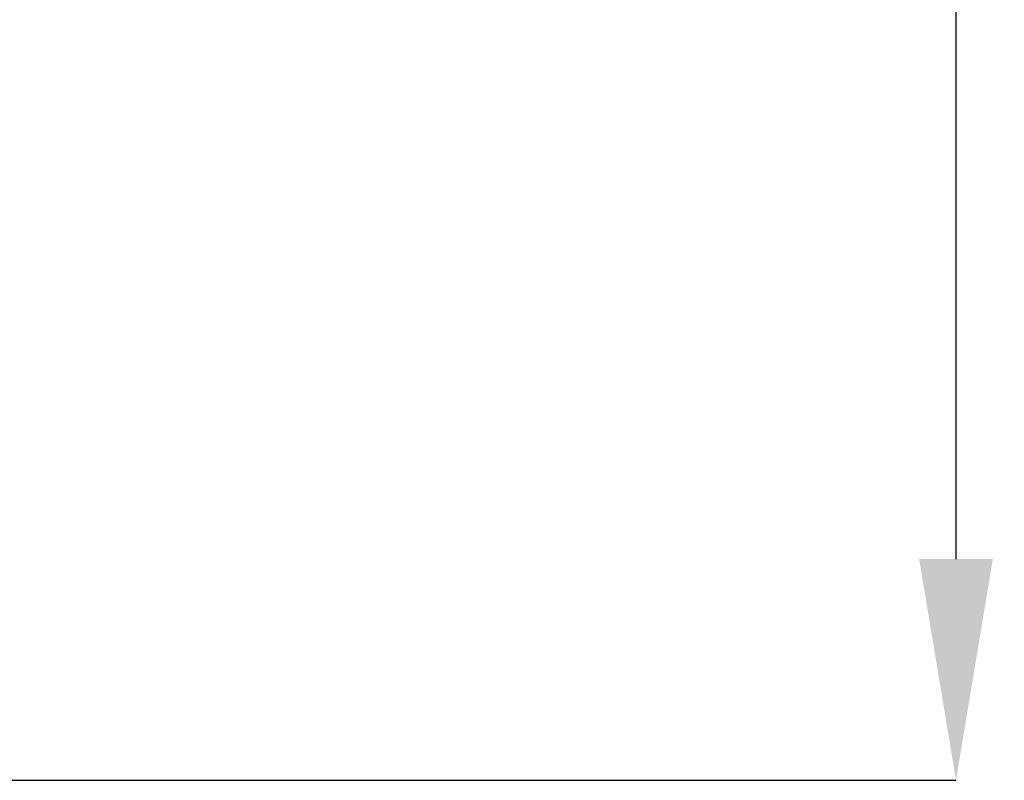
# Model space of a CAD drawing. Units: millimetres. Extents: x 41 to 856, y -649 to 267.
# Drawn here: x 692 to 763, y -38 to 17 of the extents above; entities that cross this region are included whole.
import ezdxf

# ---------------------------------------------------------------- set-up
doc = ezdxf.new("R2010")
doc.units = ezdxf.units.MM
doc.header["$PDSIZE"] = -1
doc.layers.add('COTES', color=10, linetype='Continuous')
doc.styles.add('SLDTEXTSTYLE0', font='TXT', dxfattribs={"width": 0.75})
doc.dimstyles.new('SLDDIMSTYLE4', dxfattribs={"dimtxt": 3.5, "dimasz": 4, "dimexe": 0, "dimexo": 0.0625, "dimgap": 0.875, "dimtad": 1, "dimtoh": 1, "dimdec": 1, "dimlfac": 4, "dimrnd": 1e-09, "dimzin": 12, "dimdsep": 46, "dimtxsty": 'SLDTEXTSTYLE0', "dimsah": 1, "dimcen": 0.09, "dimadec": 0, "dimazin": 0, "dimtfac": 1, "dimtofl": 0, "dimtmove": 0, "dimatfit": 3, "dimfxl": 0, "dimtolj": 1, "dimtzin": 12, "dimarcsym": 0})

# ---------------------------------------------------------------- blocks, each defined once
blk = doc.blocks.new('*D11')
at = {"layer": 'COTES', "color": 0, "linetype": 'Continuous', "lineweight": -2}
for p, q in [((672.025, 190.769), (759.809, 190.769)), ((759.809, 174.769), (759.809, -22.397)), ((672.025, -38.397), (759.809, -38.397))]:
    blk.add_line(p, q, dxfattribs=at)
at = {"layer": 'COTES', "color": 0, "linetype": 'Continuous'}
for points in [[(757.142, 174.769), (762.476, 174.769), (759.809, 190.769)], [(757.142, -22.397), (762.476, -22.397), (759.809, -38.397)]]:
    blk.add_solid(points, dxfattribs=at)
at = {"layer": 'Defpoints', "color": 0, "linetype": 'Continuous'}
for p in [(671.963, 190.769), (671.963, -38.397), (759.809, -38.397)]:
    blk.add_point(p, dxfattribs=at)
at = {"layer": 'COTES', "color": 0, "linetype": 'Continuous', "lineweight": 0, "insert": (744.934, 76.252), "char_height": 14, "attachment_point": 2, "rotation": 90, "style": 'SLDTEXTSTYLE0'}
blk.add_mtext('\\A1;%%c229.2', dxfattribs=at)

msp = doc.modelspace()

# ---------------------------------------------------------------- dimensions: what is measured, and where the dimension line sits
at = {"layer": 'COTES', "linetype": 'Continuous', "lineweight": 0}
dim = msp.add_linear_dim(base=(759.808847, -38.396712), p1=(671.962868, 190.76867), p2=(671.962868, -38.396712), angle=90, text='%%c<>', dimstyle='SLDDIMSTYLE4', override={"dimtxt": 14, "dimasz": 16, "dimlfac": 1}, dxfattribs=at)
dim.commit()
dim.dimension.update_dxf_attribs({"geometry": '*D11', "text_midpoint": (759.808847, 76.252024), "dimtype": 160})

doc.saveas('drawing.dxf')
